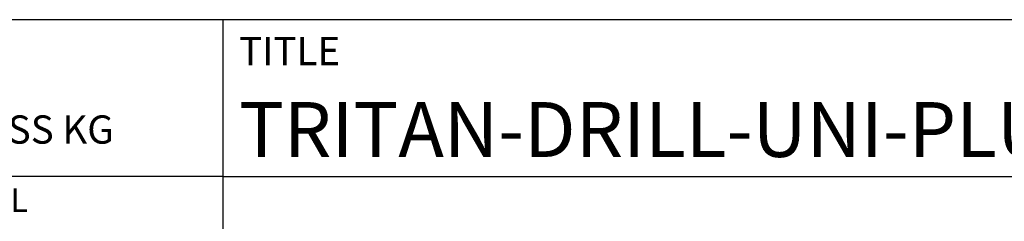
# Model space of a CAD drawing. Units: millimetres. Extents: x -135 to 459, y -196 to 225.
# Drawn here: x 246 to 309, y -158 to -145 of the extents above; entities that cross this region are included whole.
import ezdxf
from ezdxf.enums import TextEntityAlignment as Align

# ---------------------------------------------------------------- set-up
doc = ezdxf.new("R2010")
doc.units = ezdxf.units.MM
doc.layers.get('0').update_dxf_attribs({"linetype": 'CONTINUOUS'})
doc.layers.add('AM_0', color=7, linetype='CONTINUOUS')
doc.layers.add('AM_6', color=2, linetype='CONTINUOUS')
doc.styles.get("Standard").update_dxf_attribs({"font": 'ISOCP.SHX'})

# ---------------------------------------------------------------- blocks, each defined once
blk = doc.blocks.new('*U11')
at = {"layer": 'AM_0'}
for p, q in [((190, 0), (0, 0)), ((190, 0), (0, 0)), ((190, 0), (0, 0)), ((0, -40), (0, 0)), ((190, 0), (0, 0)), ((190, 0), (0, 0)), ((0, -10), (190, -10))]:
    blk.add_line(p, q, dxfattribs=at)
at = {"layer": 'AM_0', "color": 7}
blk.add_line((0, -40), (0, 0), dxfattribs=at)
at = {"layer": 'AM_0', "color": 2}
blk.add_text('TITLE', height=1.8, dxfattribs=at).set_placement((1, -2), align=Align.MIDDLE_LEFT)
at = {"layer": 'AM_0'}
for tag, p in [('TITLE', (1, -7)), ('MATERIAL_NO', (121, -27))]:
    blk.add_attdef(tag, text='', height=3.5, dxfattribs=at).set_placement(p, align=Align.MIDDLE_LEFT)
at = {"layer": 'AM_6', "width": 0.821429}
blk.add_attdef('DIN_FORMAT', text='', height=2.5, dxfattribs=at).set_placement((185, -7), align=Align.MIDDLE_CENTER)
at = {"layer": 'AM_6'}
for tag, p in [('DRAWING_NO', (121, -17)), ('TECHNICAL_SPEC', (121, -37))]:
    blk.add_attdef(tag, text='', height=2.5, dxfattribs=at).set_placement(p, align=Align.MIDDLE_LEFT)
for tag, p in [('INDEX_NO', (185, -17)), ('ORIGIN', (185, -27)), ('APP_DATE', (90, -27)), ('APP_NAME', (110, -27)), ('SCALE', (110, -37)), ('SHEET_OF_SHEETS', (185, -37))]:
    blk.add_attdef(tag, text='', height=2.5, dxfattribs=at).set_placement(p, align=Align.MIDDLE_CENTER)
blk = doc.blocks.new('*U15')
at = {"layer": 'AM_0', "linetype": 'Continuous'}
blk.add_line((0, 30), (-70, 30), dxfattribs=at)
at = {"layer": 'AM_0'}
blk.add_lwpolyline([(-70, 0), (0, 0), (0, 40), (-70, 40)], close=True, dxfattribs=at)
at = {"layer": 'AM_6', "linetype": 'Continuous'}
blk.add_text('FABRIK FUER PRAEZISIONSWERKZEUGE DR. KRESS KG', height=1.8, dxfattribs=at).set_placement((-69, 32.1))
at = {"layer": 'AM_6', "color": 2, "linetype": 'Continuous'}
blk.add_text('ALL RIGHTS FOR THE INVENTIONS, KNOW-HOW, TECHNICAL ', height=1.5, dxfattribs=at).set_placement((-69.5, 27.75))
blk = doc.blocks.new('MAPAL_FRAME-Model')
blk.add_blockref('*U15', (394, 10))
at = {"layer": 'AM_0'}
ref = blk.add_blockref('*U11', (394, 50), dxfattribs=at)
ref.add_attrib('TITLE', 'TRITAN-DRILL-UNI-PLUS, SHANKFORM HAK, VHM, COATED', dxfattribs={"height": 3.5}).set_placement((395, 43), align=Align.MIDDLE_LEFT)

msp = doc.modelspace()

# ---------------------------------------------------------------- block references
at = {"layer": 'AM_0'}
msp.add_blockref('MAPAL_FRAME-Model', (-135, -195), dxfattribs=at)

doc.saveas('drawing.dxf')
